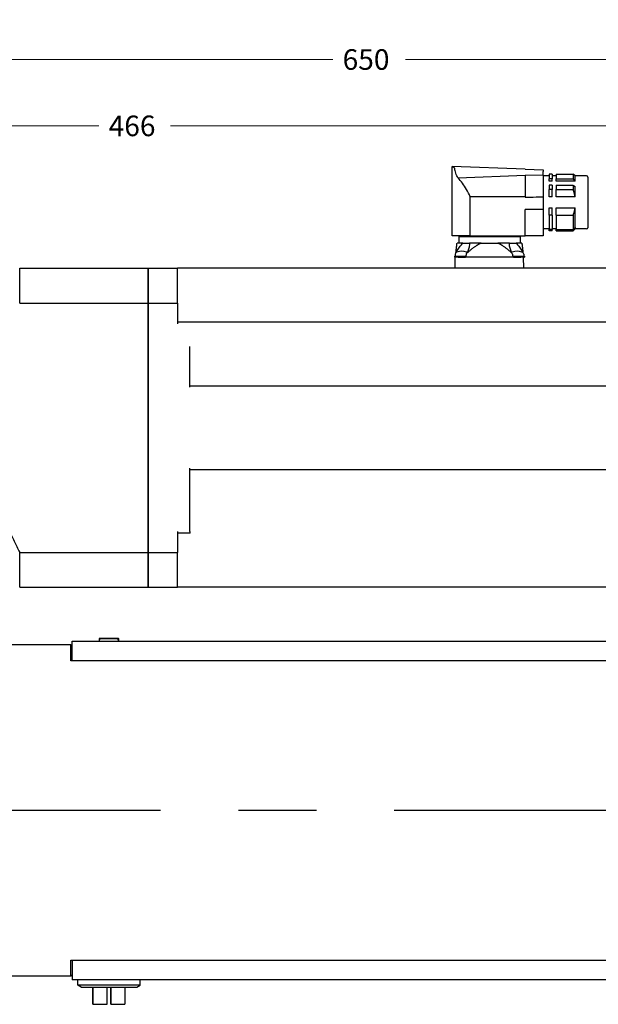
# Model space of a CAD drawing. Extents: x 0 to 3367, y 0 to 1188.
# Drawn here: x 1992 to 2228, y 362 to 764 of the extents above; entities that cross this region are included whole.
import ezdxf

# ---------------------------------------------------------------- set-up
doc = ezdxf.new("R2010")
doc.units = 0
doc.header["$LTSCALE"] = 25.4
doc.linetypes.add('CENTER', pattern=[2, 1.25, -0.25, 0.25, -0.25])
doc.layers.get('0').update_dxf_attribs({"linetype": 'CONTINUOUS'})
doc.layers.get('Defpoints').update_dxf_attribs({"linetype": 'CONTINUOUS'})
doc.layers.add('ATA-CENTER', color=133, linetype='CENTER')
doc.layers.add('ATA-TEXT', color=7, linetype='CONTINUOUS')
doc.layers.add('ATA-DIM', color=252, linetype='CONTINUOUS', lineweight=25)
doc.styles.get("Standard").update_dxf_attribs({"font": 'simplex.shx'})
doc.styles.add('주 문자 (ISO)', font='arial.ttf')
doc.dimstyles.new('ata_A1', dxfattribs={"dimtxt": 4.2, "dimasz": 4.2, "dimexe": 2, "dimexo": 2, "dimgap": 2, "dimtad": 0, "dimtih": 1, "dimtoh": 1, "dimdec": 6, "dimdsep": 46, "dimtxsty": 'Standard', "dimcen": 0, "dimclrd": 252, "dimclre": 252, "dimclrt": 4, "dimadec": 6, "dimazin": 2, "dimtfac": 1, "dimtdec": 6, "dimtofl": 0, "dimtmove": 0, "dimatfit": 3, "dimfxl": 0, "dimtolj": 1, "dimtzin": 0, "dimlwd": 0, "dimlwe": 0, "dimarcsym": 0})

# ---------------------------------------------------------------- blocks, each defined once
blk = doc.blocks.new('*D51')
at = {"layer": 'ATA-DIM', "color": 252, "lineweight": 0}
for p, q in [((1813.57, 677.83), (1813.57, 724.34)), ((2279.57, 638.04), (2279.57, 724.34)), ((1821.97, 720.34), (2024.47, 720.34)), ((2271.17, 720.34), (2053.67, 720.34))]:
    blk.add_line(p, q, dxfattribs=at)
at = {"layer": 'ATA-DIM', "color": 252}
for points in [[(1821.97, 721.74), (1821.97, 718.94), (1813.57, 720.34)], [(2271.17, 721.74), (2271.17, 718.94), (2279.57, 720.34)]]:
    blk.add_solid(points, dxfattribs=at)
at = {"layer": 'Defpoints', "color": 0}
for p in [(2279.57, 720.34), (1813.57, 673.83), (2279.57, 634.04)]:
    blk.add_point(p, dxfattribs=at)
at = {"layer": 'ATA-DIM', "color": 4, "insert": (2028.47, 724.54), "char_height": 8.4, "attachment_point": 1}
blk.add_mtext('\\A1;466', dxfattribs=at)
blk = doc.blocks.new('*D29')
at = {"layer": 'ATA-DIM', "color": 252, "lineweight": 0}
for p, q in [((1813.57, 677.83), (1813.57, 751.39)), ((2463.57, 525.33), (2463.57, 751.39)), ((1821.97, 747.39), (2119.77, 747.39)), ((2455.17, 747.39), (2149.37, 747.39))]:
    blk.add_line(p, q, dxfattribs=at)
at = {"layer": 'ATA-DIM', "color": 252}
for points in [[(1821.97, 748.79), (1821.97, 745.99), (1813.57, 747.39)], [(2455.17, 748.79), (2455.17, 745.99), (2463.57, 747.39)]]:
    blk.add_solid(points, dxfattribs=at)
at = {"layer": 'Defpoints', "color": 0}
for p in [(2463.57, 747.39), (1813.57, 673.83), (2463.57, 521.33)]:
    blk.add_point(p, dxfattribs=at)
at = {"layer": 'ATA-DIM', "color": 4, "insert": (2123.77, 751.59), "char_height": 8.4, "attachment_point": 1}
blk.add_mtext('\\A1;650', dxfattribs=at)

msp = doc.modelspace()

# ---------------------------------------------------------------- linework, layer by layer
for p, q in [((2168.3660266, 675.5805434), (2168.3660266, 703.8305626)), ((2198.0665266, 702.6928426), (2168.3665266, 703.8305434)), ((2198.0665266, 702.6928426), (2205.4360266, 702.4105434)), ((2205.4360266, 702.4105434), (2205.4360266, 702.0195059)), ((2198.0665266, 700.0568383), (2170.8739749, 699.0908353)), ((2205.4360266, 700.3186364), (2198.0665266, 700.0568383)), ((2198.0665266, 700.0568383), (2198.0665266, 691.3922811)), ((2205.4360266, 702.0195059), (2205.4360266, 701.7447476)), ((2205.4360266, 700.3186364), (2205.4360266, 701.7447476)), ((2205.4360266, 700.3186364), (2205.4360266, 691.3922811)), ((2207.8360266, 699.9305434), (2205.4360266, 699.9305434)), ((2207.8360266, 700.6805434), (2207.8360266, 698.7357519)), ((2209.0860266, 700.6805434), (2207.8360266, 700.6805434)), ((2207.8360266, 697.7555072), (2207.8360266, 698.7357519)), ((2209.0860266, 698.7357519), (2207.8360266, 698.7357519)), ((2209.0860266, 700.6805434), (2209.0860266, 698.7357519)), ((2210.6860266, 699.9305434), (2209.0860266, 699.9305434)), ((2209.0860266, 697.7555072), (2209.0860266, 698.7357519)), ((2210.6860266, 700.6805434), (2210.6860266, 698.7357519)), ((2210.6860266, 700.6805434), (2217.6860266, 700.6805434)), ((2210.6860266, 698.7357519), (2217.6860266, 698.7357519)), ((2210.6860266, 697.7555072), (2210.6860266, 698.7357519)), ((2217.6860266, 700.6805434), (2217.6860266, 698.7357519)), ((2218.4360266, 699.9305434), (2217.6860266, 700.6805434)), ((2218.4360266, 697.7555072), (2218.4360266, 699.9305434)), ((2223.1360266, 699.9305434), (2218.4360266, 699.9305434)), ((2223.6360266, 699.4305434), (2223.6360266, 678.8305434)), ((2209.0860266, 697.7555072), (2207.8360266, 697.7555072)), ((2207.8360266, 696.1174361), (2207.8360266, 694.3436752)), ((2209.0860266, 696.1174361), (2207.8360266, 696.1174361)), ((2207.8360266, 691.3580091), (2207.8360266, 694.3436752)), ((2209.0860266, 694.3436752), (2207.8360266, 694.3436752)), ((2209.0860266, 696.1174361), (2209.0860266, 694.3436752)), ((2209.0860266, 691.3580091), (2209.0860266, 694.3436752)), ((2218.4360266, 697.7555072), (2210.6860266, 697.7555072)), ((2210.6860266, 696.1174361), (2217.6860266, 696.1174361)), ((2210.6860266, 696.1174361), (2210.6860266, 694.3436752)), ((2210.6860266, 694.3436752), (2217.6860266, 694.3436752)), ((2210.6860266, 691.3580091), (2210.6860266, 694.3436752)), ((2217.6860266, 696.1174361), (2217.6860266, 694.3436752)), ((2218.4360266, 691.3580091), (2218.4360266, 695.6347394)), ((2198.0665266, 691.3922811), (2175.6890143, 691.3922811)), ((2175.6890143, 675.5805434), (2175.6890143, 691.3922811)), ((2198.0665266, 691.3146064), (2198.0665266, 691.3922811)), ((2205.4360266, 691.3922811), (2205.4360266, 686.2688057)), ((2209.0860266, 691.3580091), (2207.8360266, 691.3580091)), ((2218.4360266, 691.3580091), (2210.6860266, 691.3580091)), ((2198.0665266, 675.5805434), (2198.0665266, 686.3163025)), ((2205.4360266, 686.2688057), (2205.4360266, 675.5805434)), ((2207.8360266, 683.9174117), (2207.8360266, 686.9030778)), ((2207.8360266, 686.9030778), (2209.0860266, 686.9030778)), ((2209.0860266, 683.9174117), (2209.0860266, 686.9030778)), ((2210.6860266, 686.9030778), (2218.4360266, 686.9030778)), ((2210.6860266, 683.9174117), (2210.6860266, 686.9030778)), ((2218.4360266, 678.8646776), (2218.4360266, 686.9030778)), ((2207.8360266, 683.9174117), (2207.8360266, 678.0989271)), ((2209.0860266, 683.9174117), (2207.8360266, 683.9174117)), ((2209.0860266, 683.9174117), (2209.0860266, 678.0989271)), ((2210.6860266, 683.9174117), (2217.6860266, 683.9174117)), ((2210.6860266, 683.9174117), (2210.6860266, 678.0989271)), ((2217.6860266, 683.9174117), (2217.6860266, 678.0989271)), ((2207.8360266, 678.3305434), (2205.4360266, 678.3305434)), ((2210.6860266, 678.3305434), (2209.0860266, 678.3305434)), ((2218.4360266, 678.3305434), (2217.6860266, 677.5805434)), ((2217.9204055, 678.3379534), (2218.4360266, 678.3379534)), ((2218.4360266, 678.3305434), (2218.4360266, 678.3379534)), ((2223.1360266, 678.3305434), (2218.4360266, 678.3305434)), ((2175.6890143, 675.5805434), (2168.3660266, 675.5805434)), ((2171.1136552, 675.2305434), (2171.0665266, 672.5305434)), ((2171.1136552, 675.2305434), (2196.0193979, 675.2305434)), ((2171.5165266, 675.2305434), (2171.5165266, 675.5805434)), ((2175.6890143, 675.5805434), (2198.0665266, 675.5805434)), ((2195.6165266, 675.2305434), (2195.6165266, 675.5805434)), ((2196.0193979, 675.2305434), (2196.0665266, 672.5305434)), ((2205.4360266, 675.5805434), (2198.0665266, 675.5805434)), ((2207.8360266, 677.5853783), (2207.8360266, 678.0989271)), ((2209.0860266, 678.0989271), (2207.8360266, 678.0989271)), ((2207.8360266, 677.5853783), (2207.8360266, 677.5805434)), ((2209.0860266, 677.5853783), (2207.8360266, 677.5853783)), ((2209.0860266, 677.5805434), (2207.8360266, 677.5805434)), ((2209.0860266, 677.5853783), (2209.0860266, 678.0989271)), ((2209.0860266, 677.5853783), (2209.0860266, 677.5805434)), ((2210.6860266, 677.5853783), (2210.6860266, 678.0989271)), ((2210.6860266, 678.0989271), (2217.6860266, 678.0989271)), ((2210.6860266, 677.5853783), (2217.6860266, 677.5853783)), ((2210.6860266, 677.5853783), (2210.6860266, 677.5805434)), ((2210.6860266, 677.5805434), (2217.6860266, 677.5805434)), ((2217.6860266, 677.5853783), (2217.6860266, 677.5805434)), ((2172.6878537, 672.5305434), (2170.3699464, 672.5305434)), ((2172.6878537, 672.5305434), (2175.387282, 672.5305434)), ((2180.1767042, 672.5305434), (2175.387282, 672.5305434)), ((2180.1767042, 672.5305434), (2186.9563489, 672.5305434)), ((2191.7457711, 672.5305434), (2186.9563489, 672.5305434)), ((2191.7457711, 672.5305434), (2194.4451994, 672.5305434)), ((2196.7631068, 672.5305434), (2194.4451994, 672.5305434)), ((2169.2915266, 667.2105434), (2174.0928621, 667.2105434)), ((2169.2915266, 667.2105434), (2169.2915266, 666.8305434)), ((2169.2915266, 666.8305434), (2169.6700744, 666.8305434)), ((2169.6156512, 668.0577923), (2169.5415266, 667.2105434)), ((2169.5915266, 662.3305434), (2169.6700744, 666.8305434)), ((2170.7887172, 666.8305434), (2169.6700744, 666.8305434)), ((2170.7887172, 666.8305434), (2173.7943359, 666.8305434)), ((2174.0249323, 666.8305434), (2173.7943359, 666.8305434)), ((2193.1081208, 666.8305434), (2174.0249323, 666.8305434)), ((2193.040191, 667.2105434), (2197.8415266, 667.2105434)), ((2193.3387172, 666.8305434), (2193.1081208, 666.8305434)), ((2193.3387172, 666.8305434), (2196.3443359, 666.8305434)), ((2197.4629788, 666.8305434), (2196.3443359, 666.8305434)), ((2197.4629788, 666.8305434), (2197.8415266, 666.8305434)), ((2197.5415266, 662.3305434), (2197.4629788, 666.8305434)), ((2197.5174019, 668.0577923), (2197.5915266, 667.2105434)), ((2197.8415266, 667.2105434), (2197.8415266, 666.8305434)), ((1992.2507701, 662.3305434), (2044.5665266, 662.3305434)), ((1992.2507701, 648.136547), (1992.2507701, 662.3305434)), ((2044.5665266, 648.136547), (2044.5665266, 662.3305434)), ((2044.5665266, 662.3305434), (2044.5665266, 648.136547)), ((2044.5665266, 662.3305434), (2056.5665266, 662.3305434)), ((2235.5665266, 662.3305434), (2056.5665266, 662.3305434)), ((2056.5665266, 648.136547), (2056.5665266, 662.3305434)), ((1992.2507701, 648.136547), (2044.5665266, 648.136547)), ((2044.5665266, 648.136547), (2044.5665266, 546.5245399)), ((2044.5665266, 546.5245399), (2044.5665266, 648.136547)), ((2044.5665266, 648.136547), (2056.5665266, 648.136547)), ((2056.5665266, 648.136547), (2056.5665266, 639.6305434)), ((2235.5665266, 640.3305434), (2056.5665266, 640.3305434)), ((2061.5665266, 623.3305434), (2061.5665266, 630.4192186)), ((2061.5665266, 618.3305434), (2061.5665266, 623.3305434)), ((2061.5665266, 613.8305434), (2061.5665266, 618.3305434)), ((2061.5665266, 614.3305434), (2235.5665266, 614.3305434)), ((2061.5665266, 576.3305434), (2061.5665266, 580.8305434)), ((2061.5665266, 580.3305434), (2235.5665266, 580.3305434)), ((2061.5665266, 570.3305434), (2061.5665266, 576.3305434)), ((2061.5665266, 563.8305434), (2061.5665266, 570.3305434)), ((2061.5665266, 556.8305434), (2061.5665266, 563.8305434)), ((2056.5665266, 555.0305434), (2056.5665266, 546.5245399)), ((2061.5665266, 554.3305434), (2056.5665266, 554.3305434)), ((2061.5665266, 555.0305434), (2061.5665266, 556.8305434)), ((2061.5665266, 555.0305434), (2061.5665266, 554.3305434)), ((2061.5665266, 554.1600889), (2061.5665266, 554.3305434)), ((1992.2507701, 532.3305434), (1992.2507701, 546.5245399)), ((1992.2507701, 546.5245399), (2044.5665266, 546.5245399)), ((2044.5665266, 532.3305434), (2044.5665266, 546.5245399)), ((2044.5665266, 546.5245399), (2044.5665266, 532.3305434)), ((2044.5665266, 546.5245399), (2056.5665266, 546.5245399)), ((2056.5665266, 532.3305434), (2056.5665266, 546.5245399)), ((1992.2507701, 532.3305434), (2044.5665266, 532.3305434)), ((2044.5665266, 532.3305434), (2056.5665266, 532.3305434)), ((2235.5665266, 532.3305434), (2056.5665266, 532.3305434)), ((2013.5665266, 510.3305434), (2383.5665266, 510.3305434)), ((2013.5665266, 502.3305434), (2013.5665266, 510.3305434)), ((2024.5665266, 511.3305434), (2024.5665266, 510.9305434)), ((2024.6665266, 510.9305434), (2024.5665266, 510.9305434)), ((2024.5665266, 510.9305434), (2024.5665266, 510.3305434)), ((2025.2665266, 511.4305434), (2024.6665266, 511.4305434)), ((2024.6665266, 510.9305434), (2024.7665266, 510.9305434)), ((2024.7565266, 510.5688375), (2024.7665266, 510.5688375)), ((2024.7565266, 510.5154338), (2024.7565266, 510.5688375)), ((2024.7565266, 510.5154338), (2024.7665266, 510.5154338)), ((2024.7565266, 510.4502997), (2024.7565266, 510.5154338)), ((2024.7565266, 510.4502997), (2024.7665266, 510.4502997)), ((2024.7565266, 510.4305434), (2024.7565266, 510.4502997)), ((2024.7565266, 510.4305434), (2024.7565266, 510.3305434)), ((2024.7665266, 510.4305434), (2024.7565266, 510.4305434)), ((2024.7665266, 510.3305434), (2024.7665266, 510.9305434)), ((2024.7765266, 510.3305434), (2024.7765266, 510.9205434)), ((2031.8665266, 511.4305434), (2025.2665266, 511.4305434)), ((2025.2765266, 511.4205434), (2031.8565266, 511.4205434)), ((2032.4665266, 511.4305434), (2031.8665266, 511.4305434)), ((2032.3565266, 510.9205434), (2032.3565266, 510.3305434)), ((2032.3665266, 510.9305434), (2032.3665266, 510.3305434)), ((2032.4665266, 510.9305434), (2032.3665266, 510.9305434)), ((2032.4665266, 510.9305434), (2032.5665266, 510.9305434)), ((2032.5665266, 510.9305434), (2032.5665266, 511.3305434)), ((2032.5665266, 510.3305434), (2032.5665266, 510.9305434)), ((2013.0665266, 508.8305434), (1983.5665266, 508.8305434)), ((2013.0665266, 502.3305434), (2013.0665266, 508.8305434)), ((2013.5665266, 508.3305434), (2013.0665266, 508.8305434)), ((2013.5665266, 502.3305434), (2013.0665266, 502.3305434)), ((2383.5665266, 502.3305434), (2013.5665266, 502.3305434)), ((2013.0665266, 373.8305434), (2013.0665266, 380.3305434)), ((2013.0665266, 380.3305434), (2013.5665266, 380.3305434)), ((2013.5665266, 380.3305434), (2383.5665266, 380.3305434)), ((2013.5665266, 380.3305434), (2013.5665266, 372.3305434)), ((2013.0665266, 373.8305434), (1983.5665266, 373.8305434)), ((2013.5665266, 374.3305434), (2013.0665266, 373.8305434)), ((2383.5665266, 372.3305434), (2013.5665266, 372.3305434)), ((2015.8665266, 370.1242909), (2015.8665266, 372.3305434)), ((2041.2665266, 370.1242909), (2015.8665266, 370.1242909)), ((2017.2413375, 369.3305434), (2015.8665266, 370.1242909)), ((2017.2413375, 369.3305434), (2039.8917156, 369.3305434)), ((2022.0436297, 369.3305434), (2022.0436297, 362.3305434)), ((2022.0617417, 362.3305434), (2022.0617417, 369.3305434)), ((2022.071556, 369.3305434), (2022.071556, 362.3305434)), ((2022.089668, 369.3305434), (2022.089668, 362.3305434)), ((2027.8097468, 362.3305434), (2027.8097468, 369.3305434)), ((2029.3233063, 362.3305434), (2029.3233063, 369.3305434)), ((2029.3616044, 369.3305434), (2029.3616044, 362.3305434)), ((2029.3714186, 362.3305434), (2029.3714186, 369.3305434)), ((2029.4097167, 369.3305434), (2029.4097167, 362.3305434)), ((2035.0894234, 369.3305434), (2035.0894234, 362.3305434)), ((2039.8917156, 369.3305434), (2041.2665266, 370.1242909)), ((2041.2665266, 370.1242909), (2041.2665266, 372.3305434)), ((2022.0436297, 362.3305434), (2022.0617417, 362.3305434)), ((2022.071556, 362.3305434), (2022.0617417, 362.3305434)), ((2022.071556, 362.3305434), (2022.089668, 362.3305434)), ((2022.089668, 362.3305434), (2027.8097468, 362.3305434)), ((2029.3616044, 362.3305434), (2029.3233063, 362.3305434)), ((2029.3714186, 362.3305434), (2029.3616044, 362.3305434)), ((2029.4097167, 362.3305434), (2029.3714186, 362.3305434)), ((2029.4097167, 362.3305434), (2035.0894234, 362.3305434))]:
    msp.add_line(p, q)
for centre, radius, start, end in [((2223.1360266, 699.4305434), 0.5, 0, 90), ((2223.1360266, 678.8305434), 0.5, 270, 0), ((2170.6118459, 667.9706366), 1, 106.257027897, 175), ((2172.2915266, 662.2105434), 7, 73.742972103, 106.257027897), ((2173.9712072, 667.9706366), 1, 56.459565653, 73.742972103), ((2193.1618459, 667.9706366), 1, 106.257027897, 123.540434347), ((2194.8415266, 662.2105434), 7, 73.742972103, 106.257027897), ((2196.5212072, 667.9706366), 1, 5, 73.742972103), ((2024.6665266, 511.3305434), 0.1, 90, 180), ((2025.2665266, 510.9305434), 0.5, 90, 180), ((2025.2765266, 510.9205434), 0.5, 90, 180), ((2031.8565266, 510.9205434), 0.5, 0, 90), ((2031.8665266, 510.9305434), 0.5, 0, 90), ((2032.4665266, 511.3305434), 0.1, 0, 90)]:
    msp.add_arc(centre, radius, start, end)
for centre, start_param, end_param in [((2172.2915266, 687.9769497), 3.7302449343, 3.8294460737), ((2194.8415266, 687.9769497), 2.4537392334, 2.5529403729)]:
    msp.add_ellipse(centre, major_axis=(0, 25.4258351), ratio=0.1227845609, start_param=start_param, end_param=end_param)
for points, knots in [([(2169.1949826, 703.2898643), (2168.781442, 703.5554669), (2168.5110184, 703.7346563), (2168.4112908, 703.8006052), (2168.3811608, 703.8205299), (2168.3660266, 703.8305626), (2168.3665266, 703.8305434)], [0, 0, 0, 0, 0.3891277031, 0.3891277031, 0.3891277031, 0.50669210075, 0.50669210075, 0.50669210075, 0.50669210075]), ([(2169.4513212, 702.7394636), (2169.4292752, 702.8551745), (2169.3992712, 702.9581234), (2169.3393086, 703.1049445), (2169.3119734, 703.1568145), (2169.2546908, 703.2398449), (2169.2248723, 703.2706672), (2169.1949826, 703.2898643)], [0, 0, 0, 0, 0.039021495826, 0.039021495826, 0.066934290697, 0.066934290697, 0.095027664869, 0.095027664869, 0.095027664869, 0.095027664869]), ([(2170.8739749, 699.0908353), (2170.4443444, 699.6692134), (2170.1153845, 700.3502865), (2169.750228, 701.4566007), (2169.6546953, 701.804986), (2169.5432663, 702.2885887), (2169.5166152, 702.4117909), (2169.4827509, 702.5782855), (2169.4744619, 702.6199067), (2169.46121, 702.6878314), (2169.4567679, 702.7108762), (2169.4513212, 702.7394636)], [0, 0, 0, 0, 0.29150774928, 0.29150774928, 0.41740301632, 0.41740301632, 0.45987118433, 0.45987118433, 0.47403868337, 0.47403868337, 0.48276745903, 0.48276745903, 0.48276745903, 0.48276745903]), ([(2175.6890143, 691.3922811), (2175.3366282, 692.4758915), (2174.8048139, 693.497944), (2173.177067, 696.1980949), (2171.9239384, 697.7931656), (2170.8739749, 699.0908353)], [0, 0, 0, 0, 0.3477909299, 0.3477909299, 1.014757724, 1.014757724, 1.014757724, 1.014757724]), ([(2198.0665266, 691.3146064), (2199.5604935, 691.326976), (2201.056491, 691.3415068), (2203.5158208, 691.368668), (2204.4759354, 691.3800886), (2205.4360266, 691.3922811)], [-0.73783769243, -0.73783769243, -0.73783769243, -0.73783769243, -0.2880505801, -0.2880505801, 0, 0, 0, 0]), ([(2170.124287, 668.8437178), (2170.2616366, 669.1120683), (2170.4071553, 669.3769533), (2170.8570053, 670.1499428), (2171.2220522, 670.7155635), (2171.9584018, 671.7114585), (2172.3170424, 672.1485215), (2172.6878537, 672.5305434)], [1.35709451151, 1.35709451151, 1.35709451151, 1.35709451151, 1.45044358659, 1.45044358659, 1.64018828113, 1.64018828113, 1.79739091645, 1.79739091645, 1.79739091645, 1.79739091645]), ([(2175.387282, 672.5305434), (2175.4355619, 672.1485215), (2175.4150639, 671.7114585), (2175.2557133, 670.7155635), (2175.091126, 670.1499428), (2174.8900603, 669.6318436), (2174.7286564, 669.2159436), (2174.5221854, 668.7734181), (2174.273559, 668.3326796)], [-0.34694732987, -0.34694732987, -0.34694732987, -0.34694732987, -0.18974469454, -0.18974469454, 0, 0, 0, 0.15231602841, 0.15231602841, 0.15231602841, 0.15231602841]), ([(2192.8594941, 668.3326796), (2192.6108677, 668.7734181), (2192.4043968, 669.2159436), (2192.0419271, 670.1499428), (2191.8773399, 670.7155635), (2191.7179892, 671.7114585), (2191.6974913, 672.1485215), (2191.7457711, 672.5305434)], [1.29812755818, 1.29812755818, 1.29812755818, 1.29812755818, 1.45044358659, 1.45044358659, 1.64018828113, 1.64018828113, 1.79739091645, 1.79739091645, 1.79739091645, 1.79739091645]), ([(2194.4451994, 672.5305434), (2194.8160107, 672.1485215), (2195.1746514, 671.7114585), (2195.9110009, 670.7155635), (2196.2760478, 670.1499428), (2196.5775615, 669.6318436), (2196.7258978, 669.3769533), (2196.8714165, 669.1120683), (2197.0087661, 668.8437178)], [-0.34694732987, -0.34694732987, -0.34694732987, -0.34694732987, -0.18974469454, -0.18974469454, 0, 0, 0, 0.09334907508, 0.09334907508, 0.09334907508, 0.09334907508])]:
    msp.add_open_spline(points, degree=3, knots=knots)
for points, weights in [([(2218.4360266, 697.7555072), (2218.0826873, 698.2291825), (2217.6860266, 698.7357519)], [1, 1.00150445034, 1.0010670075]), ([(2217.6860266, 696.1174361), (2218.0736421, 695.8679888), (2218.4360266, 695.6347394)], [1.00064319744, 1.00088666173, 1]), ([(2218.4360266, 691.3580091), (2218.2619759, 692.8007471), (2217.6860266, 694.3436752)], [1, 1.01227897799, 1.0062823756]), ([(2217.6860266, 683.9174117), (2218.2619759, 685.4603398), (2218.4360266, 686.9030778)], [1.0062823756, 1.01227897799, 1]), ([(2218.4360266, 678.8646776), (2218.074245, 678.4946505), (2217.6860266, 678.0989271)], [1, 1.00092826732, 1.00067234528]), ([(2217.6860266, 677.5853783), (2218.073794, 677.9742929), (2218.4360266, 678.3379534)], [1.00065055349, 1.00089714971, 1]), ([(2169.8957661, 668.6686549), (2170.2394781, 671.467965), (2170.3699464, 672.5305434)], [1.01413790776, 1.03141220603, 1]), ([(2180.1767042, 672.5305434), (2177.5552742, 671.4085496), (2174.273559, 668.3326796)], [1, 1.03322702049, 1.01197938238]), ([(2192.8594941, 668.3326796), (2189.5777789, 671.4085496), (2186.9563489, 672.5305434)], [1.01197938238, 1.03322702049, 1]), ([(2196.7631068, 672.5305434), (2196.893575, 671.467965), (2197.2372871, 668.6686549)], [1, 1.03141220603, 1.01413790776]), ([(1977.5665266, 597.3305434), (1977.5665266, 574.9414571), (1992.2507701, 546.5245399)], [1.62337880228, 1.62337880228, 1.4307745376])]:
    msp.add_rational_spline(points, weights, degree=2)
msp.add_open_spline([(2205.4360266, 686.2688057), (2202.9792949, 686.287775), (2200.5236756, 686.3037911), (2198.0665266, 686.3163025)], degree=3)
at = {"layer": 'ATA-CENTER', "ltscale": 5}
msp.add_line((2811.5665266, 441.3305434), (1802.5665266, 441.3305434), dxfattribs=at)

# ---------------------------------------------------------------- texts
at = {"layer": 'ATA-TEXT', "color": 7, "insert": (1721.7429458, 1142.3049241), "char_height": 6.9999998808, "attachment_point": 1, "line_spacing_factor": 0.987388, "style": '주 문자 (ISO)'}
msp.add_mtext('{\\fArial|b1|i0|c129|p34;\\H3.4286x;\\L<ATA SERVO PRESS>\\P\\fArial|b0|i0|c129|p34;\\H0.83333x;\\lMODEL : OACIS-\\fArial|b0|i0|c0|p34;P060,P070,\\fArial|b0|i0|c129|p34;P080-300-150-A\\fArial|b0|i0|c0|p34;6V400\\fArial|b0|i0|c129|p34;\\H2.15859x; \\H0.46327x;\\PMAX LOAD :\\fArial|b0|i0|c0|p34; \\fArial|b0|i0|c129|p34;±\\fArial|b0|i0|c0|p34;6\\fArial|b0|i0|c129|p34;0\\fArial|b0|i0|c0|p34;,\\fArial|b0|i0|c129|p34;±\\fArial|b0|i0|c0|p34;7\\fArial|b0|i0|c129|p34;0\\fArial|b0|i0|c0|p34;,\\fArial|b0|i0|c129|p34;±80\\H0.99998x; kN\\H1.58287x; \\H0.63177x;\\PTRAVEL : 300 mm\\H1.75144x; \\H0.57096x;\\PMAX SPEED : 150 mm/s\\H1.70062x; \\H0.58802x;\\P\\H0.6x;□ Max allowable tooling weight is 1% of full capacity.\\H2.19961x; \\H0.45463x;\\P□ Position Repeatability  \\C256;<\\C7; 0.01 mm\\H1.63081x; \\H0.61319x;\\P□ Load Linearity \\C256;<\\C7; 0.5 % of Full Capa\\H1.81246x; \\H0.55174x;\\P□ Load Accuracy \\C256;<\\C7; 1 %\\H0.99998x;  of Full Capa\\H1.76634x; \\H0.56614x;\\P\\H1.00002x;□\\H0.99998x; Weight \\fArial|b0|i0|c0|p34;≈\\fArial|b0|i0|c129|p34; 91kg\\H1.76797x; }', dxfattribs=at)

# ---------------------------------------------------------------- dimensions: what is measured, and where the dimension line sits
at = {"layer": 'ATA-DIM'}
for base, p1, p2, override, picture, middle in [((2463.5665265648, 747.388071294), (1813.5665265648, 673.830543439), (2463.5665265648, 521.3305434391), {"dimscale": 2, "dimtol": 0, "dimlim": 0, "dimtp": 0, "dimtm": 0, "dimtfac": 0.5, "dimtdec": 6, "dimtolj": 1, "dimtzin": 0}, '*D29', (2134.5665265648, 747.388071294)), ((2279.5665266, 720.3375993), (1813.5665266, 673.8305434), (2279.5665266, 634.0369462), {"dimscale": 2, "dimpost": '', "dimtol": 0, "dimlim": 0, "dimtp": 0, "dimtm": 0, "dimtfac": 0.5, "dimtdec": 6, "dimtolj": 1, "dimtzin": 0}, '*D51', (2039.0665266, 720.3375993))]:
    dim = msp.add_linear_dim(base=base, p1=p1, p2=p2, angle=180, dimstyle='ata_A1', override=override, dxfattribs=at)
    dim.commit()
    dim.dimension.update_dxf_attribs({"geometry": picture, "text_midpoint": middle, "dimtype": 160})

doc.saveas('drawing.dxf')
